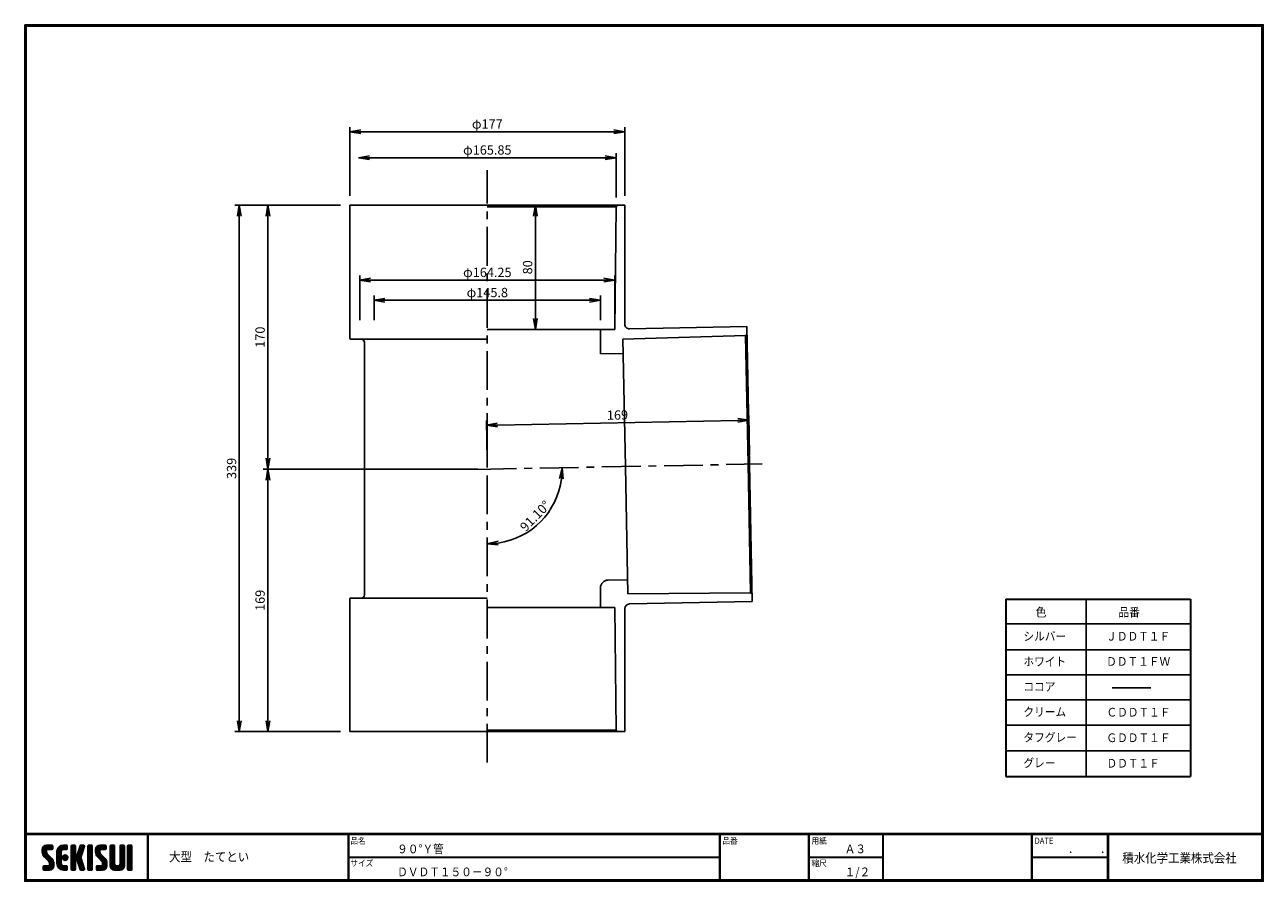
# Model space of a CAD drawing. Extents: x 10 to 808, y 14 to 565.
import ezdxf

# ---------------------------------------------------------------- set-up
doc = ezdxf.new("R2010")
doc.units = 0
doc.header["$LTSCALE"] = 2
doc.linetypes.add('CENTER', pattern=[2, 1.25, -0.25, 0.25, -0.25])
doc.layers.get('0').update_dxf_attribs({"linetype": 'CONTINUOUS'})
doc.layers.get('DEFPOINTS').update_dxf_attribs({"linetype": 'CONTINUOUS'})
for name, color, linetype in [('CENTER L', 1, 'CENTER'), ('moji', 2, 'CONTINUOUS'), ('SEIHIN', 3, 'CONTINUOUS'), ('SUNPOU', 4, 'CONTINUOUS'), ('ZUWAKU', 7, 'CONTINUOUS')]:
    doc.layers.add(name, color=color, linetype=linetype)
doc.styles.get("Standard").update_dxf_attribs({"font": 'TXT', "bigfont": 'bigfont.shx'})
doc.styles.add('ｽﾀｲﾙ1', font='txt')
doc.dimstyles.get("Standard").update_dxf_attribs({"dimtxt": 0.18, "dimasz": 0.18, "dimexe": 0.18, "dimexo": 0.0625, "dimgap": 0.09, "dimtad": 0, "dimtih": 1, "dimtoh": 1, "dimdec": 4, "dimzin": 0, "dimdsep": 46, "dimtxsty": 'Standard', "dimcen": 0.09, "dimadec": 0, "dimazin": 0, "dimtfac": 1, "dimtdec": 4, "dimtofl": 0, "dimtmove": 0, "dimatfit": 3, "dimfxl": 0, "dimtolj": 1, "dimtzin": 0, "dimarcsym": 0})

# ---------------------------------------------------------------- blocks, each defined once
blk = doc.blocks.new('*X1')
at = {"color": 0}
for p, q in [((9, 25.08), (13.28, 29.36)), ((9, 25.98), (12.38, 29.36)), ((16.15, 19.14), (9, 26.29)), ((16.35, 18.05), (9, 25.4)), ((16.35, 17.15), (9.01, 24.49)), ((9.02, 26.89), (11.46, 29.34)), ((9.03, 24.21), (14.18, 29.36)), ((11.86, 24.33), (9.06, 27.13)), ((9.2, 23.48), (11.8, 26.08)), ((11.8, 25.29), (9.29, 27.8)), ((9.46, 22.84), (11.8, 25.18)), ((11.82, 26.17), (9.64, 28.34)), ((9.8, 22.28), (11.86, 24.34)), ((12.33, 26.56), (10.1, 28.78)), ((13.23, 26.56), (10.67, 29.12)), ((14.13, 26.56), (11.36, 29.32)), ((15.02, 26.56), (12.22, 29.36)), ((12.27, 26.56), (15.08, 29.36)), ((15.72, 26.76), (13.12, 29.36)), ((13.18, 26.56), (15.74, 29.12)), ((15.83, 27.55), (14.02, 29.36)), ((14.07, 26.56), (15.83, 28.31)), ((15.83, 28.45), (14.92, 29.36)), ((14.97, 26.56), (15.83, 27.41)), ((18.45, 23.75), (24.06, 29.36)), ((18.45, 24.65), (23.16, 29.36)), ((18.45, 22.85), (21.42, 25.82)), ((21.25, 22.13), (18.45, 24.93)), ((18.45, 21.95), (21.25, 24.75)), ((21.25, 21.23), (18.45, 24.03)), ((18.47, 25.57), (22.24, 29.34)), ((21.25, 23.02), (18.5, 25.78)), ((21.25, 23.92), (18.67, 26.5)), ((18.77, 26.76), (21.04, 29.04)), ((21.25, 24.82), (18.94, 27.13)), ((21.33, 25.63), (19.29, 27.68)), ((21.69, 26.18), (19.71, 28.16)), ((22.26, 26.5), (20.2, 28.57)), ((23.11, 26.56), (20.76, 28.91)), ((24, 26.56), (21.4, 29.17)), ((21.99, 26.39), (24.87, 29.27)), ((24.83, 26.63), (22.13, 29.33)), ((25.1, 27.26), (23, 29.36)), ((23.05, 26.56), (25.1, 28.6)), ((25.1, 28.15), (23.9, 29.36)), ((23.95, 26.56), (25.1, 27.71)), ((27.55, 27.46), (29.45, 29.36)), ((27.55, 28.36), (28.55, 29.36)), ((27.55, 26.56), (30.19, 29.21)), ((27.55, 25.67), (30.35, 28.47)), ((30.35, 25.6), (27.55, 28.4)), ((27.55, 24.77), (30.35, 27.57)), ((30.35, 24.7), (27.55, 27.5)), ((27.55, 23.87), (30.35, 26.67)), ((30.35, 23.8), (27.55, 26.6)), ((27.55, 18.48), (35.32, 26.25)), ((27.55, 22.97), (30.35, 25.77)), ((34.59, 18.66), (27.55, 25.7)), ((27.55, 17.58), (34.91, 24.94)), ((27.55, 22.07), (30.35, 24.87)), ((35.01, 17.35), (27.55, 24.81)), ((27.55, 21.18), (30.35, 23.98)), ((30.35, 26.5), (27.68, 29.17)), ((30.35, 27.39), (28.39, 29.36)), ((30.35, 28.29), (29.29, 29.36)), ((31.64, 23.47), (35.73, 27.56)), ((33.97, 21.98), (31.84, 24.11)), ((32.06, 24.78), (36.11, 28.84)), ((34.19, 22.66), (32.06, 24.79)), ((34.4, 23.34), (32.27, 25.47)), ((32.47, 26.1), (35.72, 29.34)), ((34.62, 24.03), (32.49, 26.15)), ((34.83, 24.71), (32.7, 26.84)), ((32.89, 27.41), (34.83, 29.36)), ((35.05, 25.39), (32.92, 27.52)), ((35.26, 26.07), (33.14, 28.2)), ((33.3, 28.72), (33.94, 29.36)), ((35.48, 26.76), (33.35, 28.88)), ((35.69, 27.44), (33.79, 29.35)), ((35.91, 28.12), (34.67, 29.36)), ((36.11, 28.82), (35.57, 29.36)), ((38.4, 27.54), (40.22, 29.36)), ((38.4, 28.43), (39.32, 29.36)), ((38.4, 26.64), (41, 29.24)), ((38.4, 25.74), (41.2, 28.54)), ((41.2, 25.52), (38.4, 28.32)), ((38.4, 24.84), (41.2, 27.64)), ((41.2, 24.63), (38.4, 27.43)), ((38.4, 23.94), (41.2, 26.74)), ((41.2, 23.73), (38.4, 26.53)), ((38.4, 23.05), (41.2, 25.85)), ((41.2, 22.83), (38.4, 25.63)), ((38.4, 22.15), (41.2, 24.95)), ((41.2, 21.93), (38.4, 24.73)), ((38.4, 21.25), (41.2, 24.05)), ((41.2, 26.42), (38.49, 29.13)), ((41.2, 27.32), (39.16, 29.36)), ((41.2, 28.22), (40.06, 29.36)), ((43.3, 25.25), (47.41, 29.36)), ((43.3, 26.15), (46.51, 29.36)), ((50.52, 18.9), (43.3, 26.12)), ((50.65, 17.87), (43.3, 25.22)), ((43.32, 24.37), (48.3, 29.36)), ((50.65, 16.97), (43.32, 24.3)), ((46.31, 24.01), (43.33, 26.98)), ((43.35, 27.1), (45.56, 29.3)), ((43.46, 23.61), (49.2, 29.36)), ((46.1, 25.12), (43.54, 27.68)), ((43.7, 22.96), (46.1, 25.36)), ((46.1, 26.01), (43.87, 28.25)), ((44.02, 22.38), (46.12, 24.48)), ((46.48, 26.54), (44.31, 28.71)), ((47.35, 26.56), (44.85, 29.06)), ((48.25, 26.56), (45.51, 29.3)), ((49.15, 26.56), (46.35, 29.36)), ((49.93, 26.67), (47.25, 29.36)), ((47.3, 26.56), (49.96, 29.22)), ((50.13, 27.38), (48.14, 29.36)), ((48.2, 26.56), (50.13, 28.48)), ((50.13, 28.27), (49.04, 29.36)), ((49.1, 26.56), (50.13, 27.59)), ((52.75, 27.52), (54.59, 29.36)), ((52.75, 28.42), (53.69, 29.36)), ((52.75, 26.62), (55.36, 29.23)), ((52.75, 25.72), (55.55, 28.52)), ((55.55, 25.54), (52.75, 28.34)), ((52.75, 24.82), (55.55, 27.62)), ((55.55, 24.65), (52.75, 27.45)), ((52.75, 23.93), (55.55, 26.73)), ((55.55, 23.75), (52.75, 26.55)), ((52.75, 23.03), (55.55, 25.83)), ((55.55, 22.85), (52.75, 25.65)), ((52.75, 22.13), (55.55, 24.93)), ((55.55, 21.95), (52.75, 24.75)), ((52.75, 21.23), (55.55, 24.03)), ((55.55, 26.44), (52.85, 29.14)), ((55.55, 27.34), (53.53, 29.36)), ((55.55, 28.24), (54.43, 29.36)), ((59.05, 27.53), (60.88, 29.36)), ((59.05, 28.43), (59.98, 29.36)), ((59.05, 26.63), (61.66, 29.24)), ((59.05, 25.74), (61.85, 28.54)), ((61.85, 25.53), (59.05, 28.33)), ((59.05, 24.84), (61.85, 27.64)), ((61.85, 24.63), (59.05, 27.43)), ((59.05, 23.94), (61.85, 26.74)), ((61.85, 23.73), (59.05, 26.53)), ((59.05, 23.04), (61.85, 25.84)), ((61.85, 22.84), (59.05, 25.64)), ((59.05, 22.14), (61.85, 24.94)), ((61.85, 21.94), (59.05, 24.74)), ((59.05, 21.25), (61.85, 24.05)), ((61.85, 26.43), (59.14, 29.13)), ((61.85, 27.33), (59.82, 29.36)), ((61.85, 28.22), (60.72, 29.36)), ((63.95, 27.04), (66.26, 29.36)), ((63.95, 27.94), (65.37, 29.36)), ((63.95, 28.84), (64.47, 29.36)), ((63.95, 26.15), (66.74, 28.94)), ((66.75, 26.02), (63.95, 28.82)), ((63.95, 25.25), (66.75, 28.05)), ((66.75, 25.12), (63.95, 27.92)), ((63.95, 24.35), (66.75, 27.15)), ((66.75, 24.22), (63.95, 27.02)), ((63.95, 23.45), (66.75, 26.25)), ((66.75, 23.32), (63.95, 26.12)), ((63.95, 22.55), (66.75, 25.35)), ((66.75, 22.43), (63.95, 25.23)), ((63.95, 21.66), (66.75, 24.46)), ((66.75, 21.53), (63.95, 24.33)), ((66.75, 26.92), (64.33, 29.34)), ((66.75, 27.81), (65.21, 29.36)), ((66.75, 28.71), (66.1, 29.36)), ((16.35, 16.25), (9.23, 23.37)), ((9.53, 13.93), (11.66, 16.06)), ((9.53, 14.83), (10.76, 16.06)), ((9.59, 15.79), (9.79, 15.99)), ((9.81, 13.32), (12.55, 16.06)), ((10.21, 21.79), (12.19, 23.77)), ((13.06, 13.26), (10.26, 16.06)), ((10.65, 13.26), (16.24, 18.84)), ((10.66, 21.35), (12.64, 23.33)), ((11.11, 20.9), (13.09, 22.88)), ((13.93, 13.28), (11.15, 16.06)), ((11.55, 13.26), (16.35, 18.05)), ((11.56, 20.45), (13.54, 22.43)), ((12, 20), (13.98, 21.98)), ((14.63, 13.48), (12.05, 16.06)), ((12.45, 19.55), (14.43, 21.53)), ((12.45, 13.26), (16.35, 17.16)), ((12.9, 19.1), (14.88, 21.08)), ((15.21, 13.8), (12.95, 16.06)), ((13.33, 18.63), (15.32, 20.62)), ((13.35, 13.26), (16.35, 16.26)), ((16.28, 15.42), (13.51, 18.19)), ((15.67, 14.23), (13.51, 16.39)), ((13.55, 17.95), (15.71, 20.11)), ((13.55, 17.05), (16.01, 19.52)), ((16.04, 14.77), (13.55, 17.25)), ((18.45, 21.06), (21.25, 23.86)), ((21.25, 20.33), (18.45, 23.13)), ((18.45, 20.16), (21.25, 22.96)), ((21.25, 19.43), (18.45, 22.23)), ((18.45, 19.26), (21.25, 22.06)), ((21.25, 18.53), (18.45, 21.33)), ((18.45, 18.36), (21.25, 21.16)), ((21.25, 17.64), (18.45, 20.44)), ((18.45, 17.46), (21.25, 20.26)), ((24.71, 13.28), (18.45, 19.54)), ((23.83, 13.26), (18.45, 18.64)), ((22.93, 13.26), (18.45, 17.74)), ((21.98, 13.31), (18.5, 16.79)), ((18.53, 16.65), (21.25, 19.37)), ((18.73, 15.95), (21.25, 18.47)), ((19.02, 15.34), (21.25, 17.57)), ((19.39, 14.81), (21.4, 16.82)), ((19.83, 14.35), (21.81, 16.34)), ((20.33, 13.96), (22.45, 16.07)), ((20.91, 13.64), (23.33, 16.06)), ((21.57, 13.4), (24.23, 16.06)), ((23.82, 19.56), (21.95, 21.42)), ((21.98, 20.99), (24.02, 23.03)), ((22.1, 22.01), (23, 22.91)), ((24.52, 19.76), (22.15, 22.12)), ((22.24, 20.35), (24.66, 22.77)), ((25.02, 20.16), (22.55, 22.62)), ((22.67, 19.89), (25.12, 22.34)), ((25.1, 13.79), (22.83, 16.06)), ((25.35, 20.72), (23.11, 22.96)), ((23.29, 19.61), (25.4, 21.72)), ((25.1, 14.68), (23.73, 16.06)), ((25.44, 21.53), (23.93, 23.04)), ((24.21, 19.63), (25.37, 20.8)), ((25.1, 15.58), (24.63, 16.05)), ((35.42, 16.04), (27.55, 23.91)), ((27.55, 20.28), (30.37, 23.1)), ((30.69, 19.87), (27.55, 23.01)), ((27.55, 19.38), (30.88, 22.71)), ((30.35, 19.31), (27.55, 22.11)), ((30.35, 18.41), (27.55, 21.21)), ((30.35, 17.52), (27.55, 20.32)), ((27.55, 16.69), (30.36, 19.5)), ((30.35, 16.62), (27.55, 19.42)), ((27.55, 15.79), (30.35, 18.59)), ((30.35, 15.72), (27.55, 18.52)), ((27.55, 14.89), (30.35, 17.69)), ((30.35, 14.82), (27.55, 17.62)), ((27.55, 13.99), (30.35, 16.79)), ((30.35, 13.92), (27.55, 16.72)), ((30.76, 19.89), (34.49, 23.63)), ((34.18, 19.97), (31.34, 22.82)), ((31.45, 19.68), (34.08, 22.31)), ((33.77, 21.29), (31.63, 23.42)), ((31.68, 19.02), (33.81, 21.15)), ((35.84, 14.72), (31.75, 18.82)), ((31.9, 18.34), (34.02, 20.47)), ((32.11, 17.66), (34.24, 19.78)), ((36.07, 13.59), (32.16, 17.5)), ((32.33, 16.97), (34.46, 19.1)), ((32.54, 16.29), (34.67, 18.42)), ((35.51, 13.26), (32.57, 16.19)), ((32.76, 15.61), (34.89, 17.74)), ((32.97, 14.93), (35.1, 17.05)), ((33.19, 14.24), (35.32, 16.37)), ((41.2, 21.03), (38.4, 23.83)), ((38.4, 20.35), (41.2, 23.15)), ((41.2, 20.14), (38.4, 22.94)), ((38.4, 19.45), (41.2, 22.25)), ((41.2, 19.24), (38.4, 22.04)), ((38.4, 18.56), (41.2, 21.36)), ((41.2, 18.34), (38.4, 21.14)), ((38.4, 17.66), (41.2, 20.46)), ((41.2, 17.44), (38.4, 20.24)), ((38.4, 16.76), (41.2, 19.56)), ((41.2, 16.54), (38.4, 19.34)), ((38.4, 15.86), (41.2, 18.66)), ((41.2, 15.65), (38.4, 18.45)), ((38.4, 14.96), (41.2, 17.76)), ((41.2, 14.75), (38.4, 17.55)), ((38.4, 14.07), (41.2, 16.87)), ((41.2, 13.85), (38.4, 16.65)), ((38.6, 13.37), (41.2, 15.97)), ((50.65, 16.07), (43.64, 23.08)), ((43.83, 14.1), (45.78, 16.06)), ((43.83, 15), (44.88, 16.06)), ((44.01, 13.39), (46.68, 16.06)), ((47.18, 13.26), (44.38, 16.06)), ((44.42, 21.88), (46.41, 23.87)), ((44.78, 13.26), (50.5, 18.98)), ((44.87, 21.43), (46.85, 23.41)), ((48.07, 13.27), (45.28, 16.06)), ((45.32, 20.98), (47.3, 22.96)), ((45.67, 13.26), (50.64, 18.22)), ((45.77, 20.54), (47.75, 22.52)), ((48.81, 13.43), (46.18, 16.06)), ((46.22, 20.09), (48.2, 22.07)), ((46.57, 13.26), (50.65, 17.34)), ((46.67, 19.64), (48.65, 21.62)), ((49.4, 13.73), (47.08, 16.06)), ((47.11, 19.19), (49.09, 21.17)), ((47.47, 13.26), (50.65, 16.44)), ((47.56, 18.73), (49.54, 20.72)), ((49.89, 14.14), (47.75, 16.28)), ((47.83, 18.11), (49.94, 20.21)), ((47.85, 17.23), (50.26, 19.64)), ((50.54, 15.29), (47.85, 17.98)), ((50.27, 14.66), (47.85, 17.08)), ((55.55, 21.05), (52.75, 23.85)), ((52.75, 20.33), (55.55, 23.13)), ((55.55, 20.16), (52.75, 22.96)), ((52.75, 19.44), (55.55, 22.24)), ((55.55, 19.26), (52.75, 22.06)), ((52.75, 18.54), (55.55, 21.34)), ((55.55, 18.36), (52.75, 21.16)), ((52.75, 17.64), (55.55, 20.44)), ((55.55, 17.46), (52.75, 20.26)), ((52.75, 16.74), (55.55, 19.54)), ((58.86, 13.26), (52.75, 19.36)), ((57.96, 13.26), (52.75, 18.47)), ((57.06, 13.26), (52.75, 17.57)), ((56.16, 13.26), (52.75, 16.67)), ((52.76, 15.85), (55.55, 18.64)), ((52.92, 15.11), (55.55, 17.75)), ((53.22, 14.51), (55.58, 16.87)), ((53.63, 14.02), (55.91, 16.31)), ((54.14, 13.64), (56.56, 16.06)), ((54.77, 13.37), (57.45, 16.06)), ((55.55, 13.26), (58.46, 16.16)), ((56.45, 13.26), (61.85, 18.66)), ((59.68, 13.33), (56.95, 16.06)), ((57.35, 13.26), (61.85, 17.76)), ((60.34, 13.57), (57.85, 16.06)), ((58.25, 13.26), (61.85, 16.86)), ((60.87, 13.93), (58.58, 16.23)), ((58.95, 16.65), (61.85, 19.56)), ((61.31, 14.4), (58.98, 16.73)), ((61.85, 21.04), (59.05, 23.84)), ((59.05, 20.35), (61.85, 23.15)), ((61.85, 20.14), (59.05, 22.94)), ((59.05, 19.45), (61.85, 22.25)), ((61.85, 19.24), (59.05, 22.04)), ((59.05, 18.55), (61.85, 21.35)), ((61.85, 18.35), (59.05, 21.15)), ((59.05, 17.65), (61.85, 20.45)), ((61.85, 17.45), (59.05, 20.25)), ((61.85, 16.55), (59.05, 19.35)), ((61.82, 15.68), (59.05, 18.45)), ((61.63, 14.97), (59.05, 17.55)), ((59.15, 13.26), (61.85, 15.96)), ((63.95, 20.76), (66.75, 23.56)), ((66.75, 20.63), (63.95, 23.43)), ((63.95, 19.86), (66.75, 22.66)), ((66.75, 19.73), (63.95, 22.53)), ((63.95, 18.96), (66.75, 21.76)), ((66.75, 18.83), (63.95, 21.63)), ((63.95, 18.06), (66.75, 20.86)), ((66.75, 17.94), (63.95, 20.74)), ((63.95, 17.17), (66.75, 19.97)), ((66.75, 17.04), (63.95, 19.84)), ((63.95, 16.27), (66.75, 19.07)), ((66.75, 16.14), (63.95, 18.94)), ((63.95, 15.37), (66.75, 18.17)), ((66.75, 15.24), (63.95, 18.04)), ((63.95, 14.47), (66.75, 17.27)), ((66.75, 14.34), (63.95, 17.14)), ((66.68, 13.52), (63.95, 16.25)), ((63.98, 13.6), (66.75, 16.37)), ((11.26, 13.26), (9.53, 14.99)), ((10.36, 13.26), (9.53, 14.09)), ((12.16, 13.26), (9.61, 15.81)), ((14.36, 13.38), (16.23, 15.24)), ((20.61, 13.79), (18.98, 15.42)), ((22.34, 13.27), (24.96, 15.89)), ((23.22, 13.26), (25.1, 15.13)), ((24.12, 13.26), (25.1, 14.24)), ((30.06, 13.31), (27.55, 15.83)), ((29.22, 13.26), (27.55, 14.93)), ((28.32, 13.26), (27.55, 14.03)), ((27.8, 13.34), (30.35, 15.89)), ((28.61, 13.26), (30.35, 15)), ((29.51, 13.26), (30.35, 14.1)), ((34.61, 13.26), (32.99, 14.88)), ((33.41, 13.56), (35.53, 15.69)), ((33.66, 13.31), (33.41, 13.56)), ((34, 13.26), (35.75, 15.01)), ((34.9, 13.26), (35.96, 14.32)), ((35.91, 13.37), (36, 13.46)), ((40.86, 13.29), (38.4, 15.75)), ((40, 13.26), (38.4, 14.85)), ((39.1, 13.26), (38.4, 13.96)), ((39.39, 13.26), (41.2, 15.07)), ((40.29, 13.26), (41.2, 14.17)), ((45.39, 13.26), (43.83, 14.82)), ((44.49, 13.26), (43.83, 13.92)), ((46.28, 13.26), (43.85, 15.69)), ((48.43, 13.32), (50.59, 15.48)), ((55.25, 13.27), (52.77, 15.75)), ((60.38, 13.59), (61.52, 14.73)), ((66.04, 13.26), (63.95, 15.35)), ((65.14, 13.26), (63.95, 14.45)), ((64.53, 13.26), (66.75, 15.48)), ((65.43, 13.26), (66.75, 14.58)), ((66.34, 13.27), (66.74, 13.67))]:
    blk.add_line(p, q, dxfattribs=at)
blk = doc.blocks.new('_OPEN')
at = {"color": 0, "linetype": 'ByBlock'}
for p, q in [((-1, 0.17), (0, 0)), ((0, 0), (-1, -0.17)), ((0, 0), (-1, 0))]:
    blk.add_line(p, q, dxfattribs=at)
blk = doc.blocks.new('*D2')
at = {"layer": 'DEFPOINTS', "color": 0, "linetype": 'Continuous'}
for p in [(219.39, 496.5), (219.39, 449.18), (396.49, 449.18)]:
    blk.add_point(p, dxfattribs=at)
at = {"layer": 'SUNPOU', "color": 4, "linetype": 'Continuous', "lineweight": -2}
for p, q in [((219.39, 455.18), (219.39, 499.5)), ((389.49, 496.5), (226.39, 496.5)), ((396.49, 455.18), (396.49, 499.5))]:
    blk.add_line(p, q, dxfattribs=at)
at = {"layer": 'SUNPOU', "color": 4, "linetype": 'Continuous', "lineweight": -2, "xscale": 7, "yscale": 7, "zscale": 7, "rotation": 180}
blk.add_blockref('_OPEN', (219.39, 496.5), dxfattribs=at)
at = {"layer": 'SUNPOU', "color": 4, "linetype": 'Continuous', "lineweight": -2, "xscale": 7, "yscale": 7, "zscale": 7}
blk.add_blockref('_OPEN', (396.49, 496.5), dxfattribs=at)
at = {"layer": 'SUNPOU', "color": 4, "linetype": 'Continuous', "insert": (307.94, 501.5), "char_height": 6, "attachment_point": 5}
blk.add_mtext('\\A1;φ177', dxfattribs=at)
blk = doc.blocks.new('*D3')
at = {"layer": 'DEFPOINTS', "color": 0, "linetype": 'Continuous'}
for p in [(225.01, 494.18), (225.01, 479.73), (390.86, 448.18)]:
    blk.add_point(p, dxfattribs=at)
at = {"layer": 'SUNPOU', "color": 4, "linetype": 'Continuous', "lineweight": -2}
for p, q in [((383.86, 479.73), (232.01, 479.73)), ((390.86, 454.18), (390.86, 482.73))]:
    blk.add_line(p, q, dxfattribs=at)
at = {"layer": 'SUNPOU', "color": 4, "linetype": 'Continuous', "lineweight": -2, "xscale": 7, "yscale": 7, "zscale": 7, "rotation": 180}
blk.add_blockref('_OPEN', (225.01, 479.73), dxfattribs=at)
at = {"layer": 'SUNPOU', "color": 4, "linetype": 'Continuous', "lineweight": -2, "xscale": 7, "yscale": 7, "zscale": 7}
blk.add_blockref('_OPEN', (390.86, 479.73), dxfattribs=at)
at = {"layer": 'SUNPOU', "color": 4, "linetype": 'Continuous', "insert": (307.94, 484.73), "char_height": 6, "attachment_point": 5}
blk.add_mtext('\\A1;φ165.85', dxfattribs=at)
blk = doc.blocks.new('*D4')
at = {"layer": 'DEFPOINTS', "color": 0, "linetype": 'Continuous'}
for p in [(219.39, 449.18), (148.23, 110.18), (219.39, 110.18)]:
    blk.add_point(p, dxfattribs=at)
at = {"layer": 'SUNPOU', "color": 4, "linetype": 'Continuous', "lineweight": -2}
for p, q in [((213.39, 449.18), (145.23, 449.18)), ((148.23, 442.18), (148.23, 117.18)), ((213.39, 110.18), (145.23, 110.18))]:
    blk.add_line(p, q, dxfattribs=at)
at = {"layer": 'SUNPOU', "color": 4, "linetype": 'Continuous', "lineweight": -2, "xscale": 7, "yscale": 7, "zscale": 7}
for p, rotation in [((148.23, 449.18), 90), ((148.23, 110.18), 270)]:
    blk.add_blockref('_OPEN', p, dxfattribs=dict(at, rotation=rotation))
at = {"layer": 'SUNPOU', "color": 4, "linetype": 'Continuous', "insert": (143.23, 279.68), "char_height": 6, "attachment_point": 5, "rotation": 90}
blk.add_mtext('\\A1;339', dxfattribs=at)
blk = doc.blocks.new('*D5')
at = {"layer": 'DEFPOINTS', "color": 0, "linetype": 'Continuous'}
for p in [(307.94, 279.18), (166.6, 110.18), (219.39, 110.18)]:
    blk.add_point(p, dxfattribs=at)
at = {"layer": 'SUNPOU', "color": 4, "linetype": 'Continuous'}
for p, q in [((166.6, 272.18), (166.6, 117.18)), ((213.39, 110.18), (163.6, 110.18))]:
    blk.add_line(p, q, dxfattribs=at)
at = {"layer": 'SUNPOU', "color": 4, "linetype": 'Continuous', "xscale": 7, "yscale": 7, "zscale": 7}
for p, rotation in [((166.6, 279.18), 90), ((166.6, 110.18), 270)]:
    blk.add_blockref('_OPEN', p, dxfattribs=dict(at, rotation=rotation))
at = {"layer": 'SUNPOU', "color": 4, "linetype": 'Continuous', "insert": (161.6, 194.68), "char_height": 6, "attachment_point": 5, "rotation": 90}
blk.add_mtext('\\A1;169', dxfattribs=at)
blk = doc.blocks.new('*D6')
at = {"layer": 'DEFPOINTS', "color": 0, "linetype": 'Continuous'}
for p in [(219.39, 449.18), (166.6, 279.18), (307.94, 279.18)]:
    blk.add_point(p, dxfattribs=at)
at = {"layer": 'SUNPOU', "color": 4, "linetype": 'Continuous', "lineweight": -2}
for p, q in [((213.39, 449.18), (163.6, 449.18)), ((166.6, 442.18), (166.6, 286.18)), ((301.94, 279.18), (163.6, 279.18))]:
    blk.add_line(p, q, dxfattribs=at)
at = {"layer": 'SUNPOU', "color": 4, "linetype": 'Continuous', "lineweight": -2, "xscale": 7, "yscale": 7, "zscale": 7}
for p, rotation in [((166.6, 449.18), 90), ((166.6, 279.18), 270)]:
    blk.add_blockref('_OPEN', p, dxfattribs=dict(at, rotation=rotation))
at = {"layer": 'SUNPOU', "color": 4, "linetype": 'Continuous', "insert": (161.6, 364.18), "char_height": 6, "attachment_point": 5, "rotation": 90}
blk.add_mtext('\\A1;170', dxfattribs=at)
blk = doc.blocks.new('*D7')
at = {"layer": 'DEFPOINTS', "color": 0, "linetype": 'Continuous'}
for p in [(307.94, 449.18), (307.94, 369.18), (338.89, 369.18)]:
    blk.add_point(p, dxfattribs=at)
at = {"layer": 'SUNPOU', "color": 4, "linetype": 'Continuous', "lineweight": -2}
for p, q in [((313.94, 449.18), (341.89, 449.18)), ((338.89, 442.18), (338.89, 376.18)), ((313.94, 369.18), (341.89, 369.18))]:
    blk.add_line(p, q, dxfattribs=at)
at = {"layer": 'SUNPOU', "color": 4, "linetype": 'Continuous', "lineweight": -2, "xscale": 7, "yscale": 7, "zscale": 7}
for p, rotation in [((338.89, 449.18), 90), ((338.89, 369.18), 270)]:
    blk.add_blockref('_OPEN', p, dxfattribs=dict(at, rotation=rotation))
at = {"layer": 'SUNPOU', "color": 4, "linetype": 'Continuous', "insert": (333.89, 409.18), "char_height": 6, "attachment_point": 5, "rotation": 90}
blk.add_mtext('\\A1;80', dxfattribs=at)
blk = doc.blocks.new('*D8')
at = {"layer": 'DEFPOINTS', "color": 0}
for p in [(307.94, 469.92), (484.95, 282.58), (301.76, 279.06), (332.28, 237.64), (307.94, 88.43)]:
    blk.add_point(p, dxfattribs=at)
at = {"layer": 'SUNPOU'}
blk.add_arc((307.94, 279.18), 48.15, 278.33786, 352.76221, dxfattribs=at)
at = {"layer": 'SUNPOU', "xscale": 7, "yscale": 7, "zscale": 7}
for p, rotation in [((356.07, 280.1), 86.93112157746532), ((307.94, 231.03), 184.1689465706178)]:
    blk.add_blockref('_OPEN', p, dxfattribs=dict(at, rotation=rotation))
at = {"layer": 'SUNPOU', "insert": (338.74, 248.96), "char_height": 6, "attachment_point": 5, "rotation": 45.55003}
blk.add_mtext('\\A1;91.10°', dxfattribs=at)
blk = doc.blocks.new('*D9')
at = {"layer": 'DEFPOINTS', "color": 0}
for p in [(476.32, 310.68), (307.94, 279.18), (476.86, 282.42)]:
    blk.add_point(p, dxfattribs=at)
at = {"layer": 'SUNPOU'}
for p, q in [((476.75, 288.42), (476.26, 313.67)), ((307.82, 285.18), (307.34, 310.43)), ((314.4, 307.57), (469.32, 310.54))]:
    blk.add_line(p, q, dxfattribs=at)
at = {"layer": 'SUNPOU', "xscale": 7, "yscale": 7, "zscale": 7}
for p, rotation in [((476.32, 310.68), 1.100203039670762), ((307.4, 307.43), 181.1002030396708)]:
    blk.add_blockref('_OPEN', p, dxfattribs=dict(at, rotation=rotation))
at = {"layer": 'SUNPOU', "insert": (391.76, 314.05), "char_height": 6, "attachment_point": 5, "rotation": 1.1002}
blk.add_mtext('\\A1;169', dxfattribs=at)
blk = doc.blocks.new('*D20')
at = {"layer": 'DEFPOINTS', "color": 0, "linetype": 'Continuous'}
for p in [(235.04, 387.94), (235.04, 369.18), (380.84, 369.18)]:
    blk.add_point(p, dxfattribs=at)
at = {"layer": 'SUNPOU', "color": 4, "linetype": 'Continuous'}
for p, q in [((235.04, 375.18), (235.04, 390.94)), ((380.84, 375.18), (380.84, 390.94)), ((373.84, 387.94), (242.04, 387.94))]:
    blk.add_line(p, q, dxfattribs=at)
at = {"layer": 'SUNPOU', "color": 4, "linetype": 'Continuous', "xscale": 7, "yscale": 7, "zscale": 7, "rotation": 180}
blk.add_blockref('_OPEN', (235.04, 387.94), dxfattribs=at)
at = {"layer": 'SUNPOU', "color": 4, "linetype": 'Continuous', "xscale": 7, "yscale": 7, "zscale": 7}
blk.add_blockref('_OPEN', (380.84, 387.94), dxfattribs=at)
at = {"layer": 'SUNPOU', "color": 4, "linetype": 'Continuous', "insert": (307.94, 392.94), "char_height": 6, "attachment_point": 5}
blk.add_mtext('\\A1;φ145.8', dxfattribs=at)
blk = doc.blocks.new('*D19')
at = {"layer": 'DEFPOINTS', "color": 0, "linetype": 'Continuous'}
for p in [(225.81, 400.91), (225.81, 369.18), (390.06, 369.18)]:
    blk.add_point(p, dxfattribs=at)
at = {"layer": 'SUNPOU', "color": 4, "linetype": 'Continuous'}
for p, q in [((225.81, 375.18), (225.81, 403.91)), ((383.06, 400.91), (232.81, 400.91)), ((390.06, 375.18), (390.06, 403.91))]:
    blk.add_line(p, q, dxfattribs=at)
at = {"layer": 'SUNPOU', "color": 4, "linetype": 'Continuous', "xscale": 7, "yscale": 7, "zscale": 7, "rotation": 180}
blk.add_blockref('_OPEN', (225.81, 400.91), dxfattribs=at)
at = {"layer": 'SUNPOU', "color": 4, "linetype": 'Continuous', "xscale": 7, "yscale": 7, "zscale": 7}
blk.add_blockref('_OPEN', (390.06, 400.91), dxfattribs=at)
at = {"layer": 'SUNPOU', "color": 4, "linetype": 'Continuous', "insert": (307.94, 405.91), "char_height": 6, "attachment_point": 5}
blk.add_mtext('\\A1;φ164.25', dxfattribs=at)

msp = doc.modelspace()

# ---------------------------------------------------------------- linework, layer by layer
at = {"layer": 'CENTER L', "color": 1, "linetype": 'CENTER', "ltscale": 10}
for p, q in [((307.94, 90.186), (307.939, 471.679)), ((301.761, 279.059), (484.955, 282.577))]:
    msp.add_line(p, q, dxfattribs=at)
at = {"layer": 'SEIHIN', "color": 3, "linetype": 'Continuous'}
for p, q in [((219.389, 449.179), (219.389, 363.379)), ((307.94, 449.179), (219.389, 449.179)), ((307.94, 449.179), (219.389, 449.179)), ((307.94, 449.179), (396.489, 449.179)), ((307.94, 449.179), (396.489, 449.179)), ((390.864, 448.179), (307.94, 448.179)), ((390.864, 448.179), (390.064, 369.179)), ((390.864, 448.179), (391.864, 449.179)), ((396.489, 449.179), (396.489, 372.503)), ((390.064, 369.179), (307.94, 369.179)), ((380.839, 369.179), (380.839, 367.179)), ((380.84, 353.491), (380.84, 369.179)), ((475.163, 370.956), (399.547, 369.504)), ((476.863, 282.422), (475.163, 370.956)), ((476.863, 282.422), (475.163, 370.956)), ((307.94, 362.879), (219.889, 362.879)), ((228.739, 198.178), (228.74, 360.879)), ((474.271, 365.313), (395.301, 362.996)), ((395.301, 362.996), (396.878, 280.886)), ((474.271, 365.313), (475.252, 366.332)), ((474.271, 365.313), (475.863, 282.403)), ((380.838, 353.491), (395.478, 353.772)), ((398.454, 198.776), (396.878, 280.886)), ((477.455, 199.493), (475.863, 282.402)), ((476.863, 282.422), (478.563, 193.888)), ((476.863, 282.422), (478.563, 193.888)), ((385.741, 207.759), (398.277, 207.999)), ((380.838, 190.178), (380.838, 202.868)), ((477.455, 199.493), (398.454, 198.776)), ((477.455, 199.493), (478.474, 198.512)), ((219.388, 110.178), (219.388, 195.678)), ((219.388, 110.178), (219.388, 192.178)), ((307.94, 196.178), (219.888, 196.178)), ((478.563, 193.888), (399.431, 192.369)), ((390.064, 190.178), (307.939, 190.178)), ((390.863, 111.178), (390.064, 190.178)), ((396.488, 110.178), (396.489, 189.369)), ((307.938, 110.178), (219.388, 110.178)), ((307.938, 110.178), (219.388, 110.178)), ((307.938, 110.178), (396.488, 110.178)), ((307.938, 110.178), (396.488, 110.178)), ((390.863, 111.178), (307.94, 111.178)), ((390.863, 111.178), (391.563, 110.178))]:
    msp.add_line(p, q, dxfattribs=at)
for centre, radius, start, end in [((399.489, 372.503), 3, 180, 271.100076), ((219.889, 363.379), 0.5, 180, 270), ((226.74, 360.879), 2, 360, 90), ((385.837, 202.759), 5, 91.100327, 180), ((219.888, 195.678), 0.5, 90, 180), ((226.739, 198.178), 2, 270, 0), ((399.489, 189.369), 3, 91.09988, 179.999651)]:
    msp.add_arc(centre, radius, start, end, dxfattribs=at)
at = {"layer": 'ZUWAKU', "lineweight": 30}
for p, q in [((641.883, 195.393), (760.888, 195.393)), ((641.883, 195.393), (641.883, 81.315)), ((760.888, 195.393), (760.888, 81.315)), ((641.883, 81.315), (760.888, 81.315))]:
    msp.add_line(p, q, dxfattribs=at)
at = {"layer": 'ZUWAKU'}
for p, q in [((693.707, 81.315), (693.707, 195.793)), ((641.883, 179.553), (760.888, 179.553)), ((641.883, 162.913), (760.888, 162.913)), ((641.883, 146.674), (760.888, 146.674)), ((710.337, 138.405), (735.311, 138.405)), ((641.883, 130.634), (760.888, 130.634)), ((641.883, 114.194), (760.888, 114.194)), ((641.883, 97.754), (760.888, 97.754)), ((10.05, 44.583), (807.45, 44.583)), ((10.05, 44.383), (807.45, 44.383)), ((10.05, 44.183), (807.45, 44.183)), ((10.05, 43.983), (807.45, 43.983)), ((10.05, 43.783), (807.45, 43.783)), ((89.177, 43.783), (89.177, 14.583)), ((89.377, 43.783), (89.377, 14.583)), ((89.577, 43.783), (89.577, 14.583)), ((218.297, 43.783), (218.297, 14.583)), ((218.497, 43.783), (218.497, 14.583)), ((218.697, 43.783), (218.697, 14.583)), ((457.475, 43.783), (457.475, 14.583)), ((457.675, 43.783), (457.675, 14.583)), ((457.875, 43.783), (457.875, 14.583)), ((514.85, 43.783), (514.85, 14.583)), ((515.05, 43.783), (515.05, 14.583)), ((515.25, 43.783), (515.25, 14.583)), ((562.577, 43.783), (562.577, 14.583)), ((562.777, 43.783), (562.777, 14.583)), ((562.977, 43.783), (562.977, 14.583)), ((658.468, 43.783), (658.468, 14.583)), ((658.668, 43.783), (658.668, 14.583)), ((658.868, 43.783), (658.868, 14.583)), ((707.299, 43.783), (707.299, 14.583)), ((707.499, 43.783), (707.499, 14.583)), ((707.699, 43.783), (707.699, 14.583)), ((707.899, 43.783), (707.899, 14.583)), ((21.343, 34.233), (21.343, 32.417)), ((24.143, 37.033), (27.643, 37.033)), ((24.143, 33.708), (24.143, 32.417)), ((27.643, 34.233), (24.668, 34.233)), ((28.168, 36.508), (28.168, 34.758)), ((30.793, 25.133), (30.793, 32.833)), ((33.593, 32.833), (33.593, 25.133)), ((34.993, 37.033), (36.918, 37.033)), ((36.918, 34.233), (34.993, 34.233)), ((37.443, 36.508), (37.443, 34.758)), ((39.893, 36.508), (39.893, 21.458)), ((42.168, 37.033), (40.418, 37.033)), ((42.693, 30.908), (42.693, 36.508)), ((45.727, 36.666), (43.859, 30.749)), ((47.365, 32.988), (46.101, 28.983)), ((46.227, 37.033), (47.926, 37.033)), ((48.427, 36.349), (47.365, 32.988)), ((50.743, 36.508), (50.743, 21.458)), ((53.018, 37.033), (51.268, 37.033)), ((53.543, 21.458), (53.543, 36.508)), ((55.643, 34.233), (55.643, 32.417)), ((58.443, 37.033), (61.943, 37.033)), ((58.443, 33.708), (58.443, 32.417)), ((61.943, 34.233), (58.968, 34.233)), ((62.468, 36.508), (62.468, 34.758)), ((65.093, 36.508), (65.093, 23.733)), ((67.368, 37.033), (65.618, 37.033)), ((67.893, 24.783), (67.893, 36.508)), ((71.393, 36.508), (71.393, 24.783)), ((73.668, 37.033), (71.918, 37.033)), ((74.193, 23.733), (74.193, 36.508)), ((76.293, 36.508), (76.293, 21.458)), ((78.568, 37.033), (76.818, 37.033)), ((79.093, 21.458), (79.093, 36.508)), ((22.573, 29.448), (25.483, 26.538)), ((27.463, 28.518), (24.553, 31.427)), ((25.893, 24.258), (25.893, 25.548)), ((28.693, 23.733), (28.693, 25.548)), ((42.693, 21.458), (42.693, 27.058)), ((43.358, 30.383), (43.218, 30.383)), ((43.218, 27.583), (43.358, 27.583)), ((45.727, 21.299), (43.859, 27.216)), ((48.427, 21.616), (46.101, 28.983)), ((56.873, 29.448), (59.783, 26.538)), ((61.763, 28.518), (58.853, 31.427)), ((60.193, 24.258), (60.193, 25.548)), ((62.993, 23.733), (62.993, 25.548)), ((218.697, 29.383), (457.475, 29.383)), ((218.697, 29.183), (457.475, 29.183)), ((218.697, 28.983), (457.475, 28.983)), ((515.25, 29.383), (562.577, 29.383)), ((515.25, 29.183), (562.577, 29.183)), ((515.25, 28.983), (562.577, 28.983)), ((658.868, 29.383), (707.299, 29.383)), ((658.868, 29.183), (707.299, 29.183)), ((658.868, 28.983), (707.299, 28.983)), ((21.868, 21.458), (21.868, 23.208)), ((22.393, 23.733), (25.368, 23.733)), ((22.393, 20.933), (25.893, 20.933)), ((34.993, 23.733), (36.918, 23.733)), ((36.918, 20.933), (34.993, 20.933)), ((37.443, 23.208), (37.443, 21.458)), ((40.418, 20.933), (42.168, 20.933)), ((46.227, 20.933), (47.926, 20.933)), ((51.268, 20.933), (53.018, 20.933)), ((56.168, 21.458), (56.168, 23.208)), ((56.693, 23.733), (59.668, 23.733)), ((56.693, 20.933), (60.193, 20.933)), ((67.893, 20.933), (71.393, 20.933)), ((70.343, 23.733), (68.943, 23.733)), ((76.818, 20.933), (78.568, 20.933))]:
    msp.add_line(p, q, dxfattribs=at)
for points in [[(10.05, 565.383), (10.05, 13.783), (807.65, 13.783), (807.65, 565.383)], [(10.25, 565.183), (10.25, 13.983), (807.45, 13.983), (807.45, 565.183)], [(10.45, 564.983), (10.45, 14.183), (807.25, 14.183), (807.25, 564.983)], [(10.65, 564.783), (10.65, 14.383), (807.05, 14.383), (807.05, 564.783)], [(10.85, 564.583), (10.85, 14.583), (806.85, 14.583), (806.85, 564.583)]]:
    msp.add_lwpolyline(points, close=True, dxfattribs=at)
msp.add_circle((36.043, 28.983), 1.75, dxfattribs=at)
for centre, radius, start, end in [((24.143, 34.233), 2.8, 90, 180), ((25.543, 32.417), 4.2, 180, 225), ((24.668, 33.708), 0.525, 90, 180), ((25.543, 32.417), 1.4, 180, 225), ((27.643, 36.508), 0.525, 0, 90), ((27.643, 34.758), 0.525, 270, 0), ((34.993, 32.833), 4.2, 90, 180), ((34.993, 32.833), 1.4, 90, 180), ((36.918, 36.508), 0.525, 0, 90), ((36.918, 34.758), 0.525, 270, 0), ((40.418, 36.508), 0.525, 90, 180), ((42.168, 36.508), 0.525, 0, 90), ((46.227, 36.508), 0.525, 90, 162.474432), ((47.926, 36.508), 0.525, 342.474432, 90), ((51.268, 36.508), 0.525, 90, 180), ((53.018, 36.508), 0.525, 0, 90), ((58.443, 34.233), 2.8, 90, 180), ((59.843, 32.417), 4.2, 180, 225), ((58.968, 33.708), 0.525, 90, 180), ((59.843, 32.417), 1.4, 180, 225), ((61.943, 36.508), 0.525, 0, 90), ((61.943, 34.758), 0.525, 270, 0), ((65.618, 36.508), 0.525, 90, 180), ((67.368, 36.508), 0.525, 0, 90), ((71.918, 36.508), 0.525, 90, 180), ((73.668, 36.508), 0.525, 0, 90), ((76.818, 36.508), 0.525, 90, 180), ((78.568, 36.508), 0.525, 0, 90), ((25.368, 24.258), 0.525, 270, 0), ((24.493, 25.548), 1.4, 0, 45), ((24.493, 25.548), 4.2, 0, 45), ((34.993, 25.133), 4.2, 180, 270), ((34.993, 25.133), 1.4, 180, 270), ((43.218, 30.908), 0.525, 180, 270), ((43.218, 27.058), 0.525, 90, 180), ((43.358, 30.908), 0.525, 270, 342.474432), ((43.358, 27.058), 0.525, 17.525568, 90), ((59.668, 24.258), 0.525, 270, 0), ((58.793, 25.548), 1.4, 0, 45), ((58.793, 25.548), 4.2, 0, 45), ((68.943, 24.783), 1.05, 180, 270), ((70.343, 24.783), 1.05, 270, 0), ((22.393, 23.208), 0.525, 90, 180), ((22.393, 21.458), 0.525, 180, 270), ((25.893, 23.733), 2.8, 270, 0), ((36.918, 23.208), 0.525, 0, 90), ((36.918, 21.458), 0.525, 270, 0), ((40.418, 21.458), 0.525, 180, 270), ((42.168, 21.458), 0.525, 270, 0), ((46.227, 21.458), 0.525, 197.525568, 270), ((47.926, 21.458), 0.525, 270, 17.525568), ((51.268, 21.458), 0.525, 180, 270), ((53.018, 21.458), 0.525, 270, 0), ((56.693, 23.208), 0.525, 90, 180), ((56.693, 21.458), 0.525, 180, 270), ((60.193, 23.733), 2.8, 270, 0), ((67.893, 23.733), 2.8, 180, 270), ((71.393, 23.733), 2.8, 270, 0), ((76.818, 21.458), 0.525, 180, 270), ((78.568, 21.458), 0.525, 270, 0)]:
    msp.add_arc(centre, radius, start, end, dxfattribs=at)

# ---------------------------------------------------------------- block references
at = {"layer": 'ZUWAKU', "linetype": 'Continuous'}
msp.add_blockref('*X1', (12.342, 7.675), dxfattribs=at)

# ---------------------------------------------------------------- texts
at = {"layer": 'moji', "style": 'ｽﾀｲﾙ1', "width": 0.9}
for s, height, p in [('色', 5.6, (661.137, 184.224)), ('品番', 5.6, (714.413, 184.224)), ('シルバー', 5.6, (653.212, 168.762)), ('ＪＤＤＴ１Ｆ', 5.6, (706.487, 168.762)), ('ホワイト', 5.6, (653.212, 152.522)), ('ＤＤＴ１ＦＷ', 5.6, (706.487, 152.522)), ('ココア', 5.6, (653.212, 136.283)), ('クリーム', 5.6, (653.212, 120.043)), ('ＣＤＤＴ１Ｆ', 5.6, (706.687, 119.843)), ('タフグレー', 5.6, (653.212, 103.603)), ('ＧＤＤＴ１Ｆ', 5.6, (706.687, 103.403)), ('グレー', 5.6, (653.212, 87.164)), ('ＤＤＴ１Ｆ', 5.6, (706.687, 86.964)), ('大型\u3000たてとい', 6, (103.008, 26.524)), ('９０°Ｙ管', 5.6, (249.878, 31.788)), ('Ａ３', 5.6, (538.091, 31.788)), ('ＤＶＤＴ１５０－９０°', 5.6, (249.878, 16.988)), ('１/２', 5.6, (538.091, 16.988))]:
    msp.add_text(s, height=height, dxfattribs=at).set_placement(p)
at = {"layer": 'ZUWAKU', "style": 'ｽﾀｲﾙ1', "width": 0.9}
for s, height, p in [('品名', 4, (219.775, 37.838)), ('品番', 4, (459.352, 37.838)), ('用紙', 4, (516.727, 37.838)), ('DATE', 4, (660.345, 37.838)), ('\u3000\u3000．\u3000\u3000．\u3000\u3000', 5.6, (668.254, 31.788)), ('積水化学工業株式会社', 6, (716.886, 25.777)), ('サイズ', 4, (219.775, 23.438)), ('縮尺', 4, (516.727, 23.438))]:
    msp.add_text(s, height=height, dxfattribs=at).set_placement(p)

# ---------------------------------------------------------------- dimensions: what is measured, and where the dimension line sits
at = {"layer": 'SUNPOU', "linetype": 'Continuous'}
for base, p1, p2, override, picture, middle in [((219.389, 496.496), (396.489, 449.179), (219.389, 449.179), {"dimtxt": 6, "dimasz": 7, "dimexe": 3, "dimexo": 6, "dimgap": 2, "dimtad": 3, "dimtih": 0, "dimtoh": 0, "dimdec": 0, "dimblk1": 'OPEN', "dimblk2": 'OPEN', "dimsah": 1, "dimcen": 150, "dimclrd": 4, "dimclre": 4, "dimclrt": 4, "dimtdec": 2, "dimtofl": 1}, '*D2', (307.939, 501.496)), ((225.014, 479.727), (390.864, 448.179), (225.014, 494.179), {"dimtxt": 6, "dimasz": 7, "dimexe": 3, "dimexo": 6, "dimgap": 2, "dimtad": 3, "dimtih": 0, "dimtoh": 0, "dimdec": 2, "dimblk1": 'OPEN', "dimblk2": 'OPEN', "dimsah": 1, "dimcen": 150, "dimse2": 1, "dimclrd": 4, "dimclre": 4, "dimclrt": 4, "dimtdec": 2, "dimtofl": 1}, '*D3', (307.939, 484.727)), ((225.814, 400.905), (390.064, 369.179), (225.814, 369.178), {"dimtxt": 6, "dimasz": 7, "dimexe": 3, "dimexo": 6, "dimgap": 2, "dimtad": 3, "dimtih": 0, "dimtoh": 0, "dimdec": 2, "dimblk1": 'OPEN', "dimblk2": 'OPEN', "dimsah": 1, "dimcen": 150, "dimclrd": 4, "dimclre": 4, "dimclrt": 4, "dimtdec": 2, "dimtofl": 1}, '*D19', (307.939, 405.905)), ((235.039, 387.936), (380.839, 369.179), (235.039, 369.178), {"dimtxt": 6, "dimasz": 7, "dimexe": 3, "dimexo": 6, "dimgap": 2, "dimtad": 3, "dimtih": 0, "dimtoh": 0, "dimdec": 1, "dimblk1": 'OPEN', "dimblk2": 'OPEN', "dimsah": 1, "dimcen": 150, "dimclrd": 4, "dimclre": 4, "dimclrt": 4, "dimtdec": 2, "dimtofl": 1}, '*D20', (307.939, 392.936))]:
    dim = msp.add_linear_dim(base=base, p1=p1, p2=p2, text='φ<>', dimstyle='Standard', override=override, dxfattribs=at)
    dim.commit()
    dim.dimension.update_dxf_attribs({"geometry": picture, "text_midpoint": middle})
at = {"layer": 'SUNPOU'}
dim = msp.add_angular_dim_2l(base=(332.277, 237.638), line1=((307.938, 88.432), (307.938, 469.924)), line2=((301.761, 279.059), (484.955, 282.577)), dimstyle='Standard', override={"dimtxt": 6, "dimasz": 7, "dimexe": 3, "dimexo": 6, "dimgap": 2, "dimtad": 3, "dimtih": 0, "dimtoh": 0, "dimdec": 0, "dimblk1": 'OPEN', "dimblk2": 'OPEN', "dimsah": 1, "dimcen": 150, "dimclrd": 256, "dimclre": 256, "dimclrt": 256, "dimadec": 2, "dimtdec": 0, "dimtofl": 1, "dimldrblk": 'OPEN', "dimlwd": 65535, "dimlwe": 65535}, dxfattribs=at)
dim.commit()
dim.dimension.update_dxf_attribs({"geometry": '*D8', "text_midpoint": (338.738, 248.964)})
at = {"layer": 'SUNPOU', "linetype": 'Continuous'}
for base, p1, p2, override, picture, middle in [((148.232, 110.178), (219.39, 449.179), (219.388, 110.178), {"dimtxt": 6, "dimasz": 7, "dimexe": 3, "dimexo": 6, "dimgap": 2, "dimtad": 3, "dimtih": 0, "dimtoh": 0, "dimdec": 0, "dimblk1": 'OPEN', "dimblk2": 'OPEN', "dimsah": 1, "dimcen": 150, "dimclrd": 4, "dimclre": 4, "dimclrt": 4, "dimtdec": 2, "dimtofl": 1}, '*D4', (143.232, 279.679)), ((166.603, 279.178), (219.389, 449.179), (307.938, 279.178), {"dimtxt": 6, "dimasz": 7, "dimexe": 3, "dimexo": 6, "dimgap": 2, "dimtad": 3, "dimtih": 0, "dimtoh": 0, "dimdec": 0, "dimblk1": 'OPEN', "dimblk2": 'OPEN', "dimsah": 1, "dimcen": 150, "dimclrd": 4, "dimclre": 4, "dimclrt": 4, "dimtdec": 2, "dimtofl": 1}, '*D6', (161.603, 364.179)), ((338.885, 369.179), (307.939, 449.179), (307.939, 369.179), {"dimtxt": 6, "dimasz": 7, "dimexe": 3, "dimexo": 6, "dimgap": 2, "dimtad": 3, "dimtih": 0, "dimtoh": 0, "dimdec": 0, "dimblk1": 'OPEN', "dimblk2": 'OPEN', "dimsah": 1, "dimcen": 150, "dimclrd": 4, "dimclre": 4, "dimclrt": 4, "dimtdec": 2, "dimtofl": 1}, '*D7', (333.885, 409.179)), ((166.603, 110.178), (307.938, 279.178), (219.388, 110.178), {"dimtxt": 6, "dimasz": 7, "dimexe": 3, "dimexo": 6, "dimgap": 2, "dimtad": 3, "dimtih": 0, "dimtoh": 0, "dimdec": 0, "dimblk1": 'OPEN', "dimblk2": 'OPEN', "dimsah": 1, "dimcen": 150, "dimse1": 1, "dimclrd": 4, "dimclre": 4, "dimclrt": 4, "dimtdec": 2, "dimtofl": 1, "dimtmove": 1}, '*D5', (161.603, 194.678))]:
    dim = msp.add_linear_dim(base=base, p1=p1, p2=p2, angle=90, dimstyle='Standard', override=override, dxfattribs=at)
    dim.commit()
    dim.dimension.update_dxf_attribs({"geometry": picture, "text_midpoint": middle})
at = {"layer": 'SUNPOU'}
dim = msp.add_aligned_dim(p1=(307.939, 279.178), p2=(476.863, 282.422), distance=28.259, dimstyle='Standard', override={"dimtxt": 6, "dimasz": 7, "dimexe": 3, "dimexo": 6, "dimgap": 2, "dimtad": 3, "dimtih": 0, "dimtoh": 0, "dimdec": 0, "dimblk1": 'OPEN', "dimblk2": 'OPEN', "dimsah": 1, "dimcen": 150, "dimclrd": 256, "dimclre": 256, "dimclrt": 256, "dimtdec": 0, "dimtofl": 1, "dimldrblk": 'OPEN', "dimlwd": 65535, "dimlwe": 65535}, dxfattribs=at)
dim.commit()
dim.dimension.update_dxf_attribs({"geometry": '*D9', "text_midpoint": (391.763, 314.052)})

doc.saveas('drawing.dxf')
